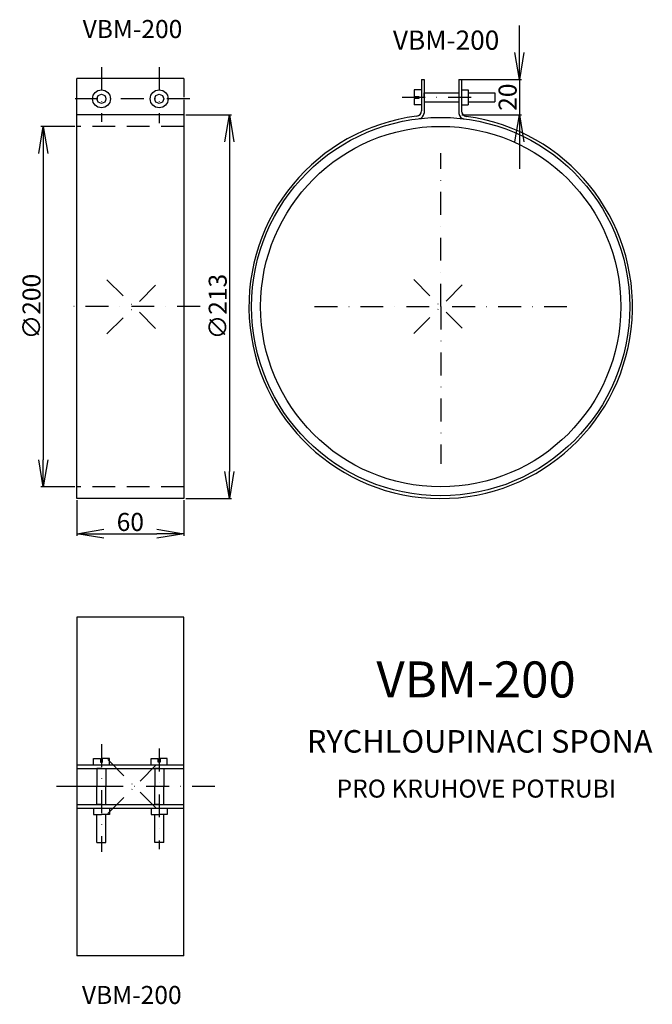
# Model space of a CAD drawing. Extents: x -54 to 298, y -367 to 180.
import ezdxf

# ---------------------------------------------------------------- set-up
doc = ezdxf.new("R2010")
doc.units = 0
doc.header["$PDMODE"] = 3
doc.header["$PDSIZE"] = 15
doc.linetypes.add('DASHDOT', pattern=[25.4, 12.7, -6.35, 0, -6.35])
doc.linetypes.add('DASHED', pattern=[19.05, 12.7, -6.35])
doc.layers.get('0').update_dxf_attribs({"linetype": 'CONTINUOUS'})
doc.layers.get('DEFPOINTS').update_dxf_attribs({"linetype": 'CONTINUOUS'})
for name, color, linetype in [('V0-OBRYS', 90, 'CONTINUOUS'), ('V0-VYPLNE', 63, 'DASHDOT'), ('V0-ZBYTEK', 51, 'CONTINUOUS')]:
    doc.layers.add(name, color=color, linetype=linetype)
doc.styles.add('ED10', font='ISOCP.shx', dxfattribs={"height": 10})
doc.styles.add('ED20', font='ISOCP.shx', dxfattribs={"height": 20})
doc.dimstyles.new('ED10', dxfattribs={"dimtxt": 10, "dimasz": 15, "dimexe": 1.25, "dimexo": 1, "dimgap": 1.5, "dimtad": 1, "dimdec": 0, "dimtxsty": 'ED10', "dimblk1": 'OPEN', "dimblk2": 'OPEN', "dimsah": 1, "dimcen": 2, "dimazin": 3, "dimtfac": 1, "dimtdec": 1, "dimtmove": 0, "dimatfit": 3, "dimtolj": 1})

# ---------------------------------------------------------------- blocks, each defined once
blk = doc.blocks.new('_OPEN')
at = {"color": 0, "linetype": 'BYBLOCK'}
for p, q in [((-1, 0.166667), (0, 0)), ((0, 0), (-1, -0.166667)), ((0, 0), (-1, 0))]:
    blk.add_line(p, q, dxfattribs=at)
blk = doc.blocks.new('*D25')
at = {"color": 0, "linetype": 'BYBLOCK'}
for p, q in [((-21.993614, -36.954471), (-21.993614, -56.717196)), ((37.506386, -36.954471), (37.506386, -56.717196)), ((-6.993614, -55.467196), (22.506386, -55.467196))]:
    blk.add_line(p, q, dxfattribs=at)
at = {"layer": 'DEFPOINTS', "color": 0, "linetype": 'BYBLOCK'}
for p in [(-21.993614, -35.954471), (37.506386, -35.954471), (37.506386, -55.467196)]:
    blk.add_point(p, dxfattribs=at)
at = {"color": 0, "linetype": 'BYBLOCK', "xscale": 15, "yscale": 15, "zscale": 15, "rotation": 180}
blk.add_blockref('_OPEN', (-21.993614, -55.467196), dxfattribs=at)
at = {"color": 0, "linetype": 'BYBLOCK', "xscale": 15, "yscale": 15, "zscale": 15}
blk.add_blockref('_OPEN', (37.506386, -55.467196), dxfattribs=at)
at = {"color": 0, "linetype": 'BYBLOCK', "insert": (7.756386, -48.967196), "char_height": 10, "attachment_point": 5, "style": 'ED10'}
blk.add_mtext('\\A1;60', dxfattribs=at)
blk = doc.blocks.new('*D28')
at = {"color": 0, "linetype": 'BYBLOCK'}
for p, q in [((-22.993614, 120.545529), (-41.885293, 120.545529)), ((-40.635293, 105.545529), (-40.635293, -64.454471)), ((-22.993614, -79.454471), (-41.885293, -79.454471))]:
    blk.add_line(p, q, dxfattribs=at)
at = {"layer": 'DEFPOINTS', "color": 0, "linetype": 'BYBLOCK'}
for p in [(-21.993614, 120.545529), (-40.635293, -79.454471), (-21.993614, -79.454471)]:
    blk.add_point(p, dxfattribs=at)
at = {"color": 0, "linetype": 'BYBLOCK', "xscale": 15, "yscale": 15, "zscale": 15}
for p, rotation in [((-40.635293, 120.545529), 90), ((-40.635293, -79.454471), 270)]:
    blk.add_blockref('_OPEN', p, dxfattribs=dict(at, rotation=rotation))
at = {"color": 0, "linetype": 'BYBLOCK', "insert": (-47.136277, 20.545529), "char_height": 10, "attachment_point": 5, "rotation": 90, "style": 'ED10'}
blk.add_mtext('\\A1;∅200', dxfattribs=at)
blk = doc.blocks.new('*D33')
at = {"color": 0, "linetype": 'BYBLOCK'}
for p, q in [((355.260999, 139.933617), (355.260999, 154.933617)), ((323.308919, 124.933617), (356.510999, 124.933617)), ((355.260999, 124.933617), (355.260999, 105.374901)), ((323.308919, 105.374901), (356.510999, 105.374901)), ((355.260999, 90.374901), (355.260999, 75.374901))]:
    blk.add_line(p, q, dxfattribs=at)
at = {"layer": 'DEFPOINTS', "color": 0, "linetype": 'BYBLOCK'}
for p in [(322.308919, 124.933617), (322.308919, 105.374901), (355.260999, 105.374901)]:
    blk.add_point(p, dxfattribs=at)
at = {"color": 0, "linetype": 'BYBLOCK', "xscale": 15, "yscale": 15, "zscale": 15}
for p, rotation in [((355.260999, 124.933617), 270), ((355.260999, 105.374901), 90)]:
    blk.add_blockref('_OPEN', p, dxfattribs=dict(at, rotation=rotation))
at = {"color": 0, "linetype": 'BYBLOCK', "insert": (348.760015, 115.154259), "char_height": 10, "attachment_point": 5, "rotation": 90, "style": 'ED10'}
blk.add_mtext('\\A1;20', dxfattribs=at)
blk = doc.blocks.new('*D34')
at = {"color": 0, "linetype": 'BYBLOCK'}
for p, q in [((38.506386, 127.045529), (64.032192, 127.045529)), ((62.782192, 112.045529), (62.782192, -70.954471)), ((38.506386, -85.954471), (64.032192, -85.954471))]:
    blk.add_line(p, q, dxfattribs=at)
at = {"layer": 'DEFPOINTS', "color": 0, "linetype": 'BYBLOCK'}
for p in [(37.506386, 127.045529), (37.506386, -85.954471), (62.782192, -85.954471)]:
    blk.add_point(p, dxfattribs=at)
at = {"color": 0, "linetype": 'BYBLOCK', "xscale": 15, "yscale": 15, "zscale": 15}
for p, rotation in [((62.782192, 127.045529), 90), ((62.782192, -85.954471), 270)]:
    blk.add_blockref('_OPEN', p, dxfattribs=dict(at, rotation=rotation))
at = {"color": 0, "linetype": 'BYBLOCK', "insert": (56.281208, 20.545529), "char_height": 10, "attachment_point": 5, "rotation": 90, "style": 'ED10'}
blk.add_mtext('\\A1;∅213', dxfattribs=at)

msp = doc.modelspace()

# ---------------------------------------------------------------- linework, layer by layer
at = {"layer": 'V0-OBRYS'}
for p, q in [((-21.993614, -85.954471), (-21.993614, 147.045529)), ((37.506386, 147.045529), (37.506386, 136.847488)), ((165.364597, 137.210578), (167.937024, 137.210578)), ((167.937024, 137.210578), (167.937024, 135.959741)), ((210.266269, 139.089114), (210.266269, 134.234264)), ((37.506386, 135.317223), (37.506386, -85.954471)), ((167.937024, 135.959741), (165.364597, 135.959741)), ((37.506386, 127.045529), (-21.993614, 127.045529)), ((37.506386, -85.954471), (-21.993614, -85.954471)), ((37.506386, -151.80876), (-21.993614, -151.80876)), ((-21.993614, -151.80876), (-21.993614, -339.80876)), ((37.506386, -339.80876), (37.506386, -151.80876)), ((-21.993614, -233.80876), (37.506386, -233.80876)), ((-12.710905, -233.764726), (-12.710905, -230.277078)), ((-12.710905, -230.277078), (-8.883249, -230.277078)), ((-8.883249, -230.277078), (-8.883249, -232.27002)), ((-8.883249, -232.27002), (-7.699787, -232.27002)), ((-3.807033, -230.277078), (-7.699787, -230.277078)), ((-7.699787, -232.27002), (-7.699787, -230.277078)), ((-3.807033, -233.764726), (-3.807033, -230.277078)), ((19.319805, -230.277078), (23.212559, -230.277078)), ((19.319805, -233.764726), (19.319805, -230.277078)), ((23.212559, -232.27002), (23.212559, -230.277078)), ((24.396022, -232.27002), (23.212559, -232.27002)), ((24.396022, -230.277078), (24.396022, -232.27002)), ((28.223677, -230.277078), (24.396022, -230.277078)), ((28.223677, -233.764726), (28.223677, -230.277078)), ((-21.993614, -235.80876), (37.506386, -235.80876)), ((-8.258969, -235.80876), (-10.758969, -235.80876)), ((-10.758969, -235.80876), (-10.758969, -245.80876)), ((-8.258969, -235.80876), (-5.758969, -235.80876)), ((-5.758969, -235.80876), (-5.758969, -245.80876)), ((23.771741, -235.80876), (21.271741, -235.80876)), ((21.271741, -235.80876), (21.271741, -245.80876)), ((23.771741, -235.80876), (26.271741, -235.80876)), ((26.271741, -235.80876), (26.271741, -245.80876)), ((-21.993614, -245.80876), (-21.993614, -255.80876)), ((-10.758969, -255.80876), (-10.758969, -245.80876)), ((-5.758969, -255.80876), (-5.758969, -245.80876)), ((21.271741, -255.80876), (21.271741, -245.80876)), ((26.271741, -255.80876), (26.271741, -245.80876)), ((-21.993614, -255.80876), (37.506386, -255.80876)), ((-8.258969, -255.80876), (-10.758969, -255.80876)), ((-8.258969, -255.80876), (-5.758969, -255.80876)), ((23.771741, -255.80876), (21.271741, -255.80876)), ((23.771741, -255.80876), (26.271741, -255.80876)), ((-21.993614, -257.80876), (37.506386, -257.80876)), ((-12.710905, -257.852794), (-12.710905, -261.340443)), ((-12.710905, -261.340443), (-8.223793, -261.340443)), ((-10.758969, -276.862092), (-10.758969, -261.340443)), ((-3.807033, -261.340443), (-8.294145, -261.340443)), ((-5.758969, -276.862092), (-5.758969, -261.340443)), ((-3.807033, -257.852794), (-3.807033, -261.340443)), ((19.319805, -257.852794), (19.319805, -261.340443)), ((19.319805, -261.340443), (23.806918, -261.340443)), ((21.271741, -276.862092), (21.271741, -261.340443)), ((28.223677, -261.340443), (23.736565, -261.340443)), ((26.271741, -276.862092), (26.271741, -261.340443)), ((28.223677, -257.852794), (28.223677, -261.340443)), ((-10.758969, -276.862092), (-5.758969, -276.862092)), ((26.271741, -276.862092), (21.271741, -276.862092)), ((37.506386, -339.80876), (-21.993614, -339.80876))]:
    msp.add_line(p, q, dxfattribs=at)
at = {"layer": 'V0-OBRYS', "linetype": 'CONTINUOUS'}
for p, q in [((37.506386, 147.045529), (-21.993614, 147.045529)), ((169.389781, 146.532225), (170.862427, 146.573706)), ((169.389781, 146.532225), (169.389781, 129.180378)), ((170.862427, 146.573706), (170.862427, 127.846847)), ((190.281827, 146.573706), (190.281827, 127.741418)), ((190.281827, 146.573706), (191.754473, 146.532225)), ((191.754473, 146.532225), (191.754473, 129.064172)), ((169.478401, 140.853743), (165.364597, 140.853743)), ((165.364597, 140.853743), (165.364597, 137.210578)), ((170.862427, 136.661689), (170.862427, 139.089114)), ((170.862427, 139.089114), (190.281827, 139.089114)), ((191.754473, 140.853743), (195.324505, 140.853743)), ((195.324505, 140.853743), (195.324505, 132.469636)), ((195.324505, 139.089114), (210.266269, 139.089114)), ((165.364597, 135.959741), (165.364597, 132.469636)), ((169.478401, 132.469636), (165.364597, 132.469636)), ((170.862427, 134.234264), (190.281827, 134.234264)), ((191.665853, 132.469636), (195.324505, 132.469636)), ((195.324505, 134.234264), (210.266269, 134.234264))]:
    msp.add_line(p, q, dxfattribs=at)
at = {"layer": 'V0-OBRYS'}
for centre, radius in [((-8.258969, 135.837164), 5), ((-8.258969, 135.837164), 2.5), ((23.771741, 135.837164), 5), ((23.771741, 135.837164), 2.5), ((180.127304, 20.545529), 105), ((180.127304, 20.545529), 100)]:
    msp.add_circle(centre, radius, dxfattribs=at)
for centre, radius, start, end in [((180.127304, 20.545529), 106.5, 97.207138, 82.3234), ((166.389781, 129.180378), 3, 277.207138, 0), ((167.862427, 127.846847), 3, 276.520787, 0), ((193.281827, 127.741418), 3, 180, 263.003937), ((194.754473, 129.064172), 3, 180, 262.3234)]:
    msp.add_arc(centre, radius, start, end, dxfattribs=at)
at = {"layer": 'V0-VYPLNE', "color": 32, "linetype": 'DASHED'}
for p, q in [((37.506386, 120.545529), (-21.993614, 120.545529)), ((37.506386, -79.454471), (-21.993614, -79.454471))]:
    msp.add_line(p, q, dxfattribs=at)
at = {"layer": 'V0-VYPLNE'}
for p, q in [((180.127304, 20.545529), (180.127304, 105.698618)), ((46.552743, 20.545529), (-26.853711, 20.545529)), ((110.062311, 20.545529), (250.724879, 20.545529)), ((54.777424, -245.80876), (-33.157598, -245.80876))]:
    msp.add_line(p, q, dxfattribs=at)
at = {"layer": 'V0-VYPLNE', "linetype": 'DASHDOT'}
msp.add_line((180.127304, 20.545529), (180.127304, -66.728381), dxfattribs=at)
at = {"layer": 'V0-VYPLNE', "color": 41, "linetype": 'CONTINUOUS'}
msp.add_line((-7.537252, -245.80876), (-27.03245, -245.80876), dxfattribs=at)
at = {"layer": 'V0-VYPLNE', "color": 41}
for p in [(9.791393, 20.413236), (180.127304, 20.545529), (10.174215, -245.80876)]:
    msp.add_point(p, dxfattribs=at)
at = {"layer": 'V0-ZBYTEK', "linetype": 'DASHDOT'}
for p, q in [((-8.258969, 153.339356), (-8.258969, 123.0751)), ((23.771741, 153.339356), (23.771741, 122.309967)), ((197.004273, 136.661689), (157.153687, 136.661689)), ((40.75727, 135.837164), (-23.791137, 135.837164)), ((-8.258969, -222.354751), (-8.258969, -282.035102)), ((23.771741, -224.65015), (23.771741, -280.504837))]:
    msp.add_line(p, q, dxfattribs=at)

# ---------------------------------------------------------------- texts
at = {"layer": 'V0-VYPLNE', "color": 6}
for height, style, p in [(10, 'ED10', (-18.713264, 169.575166)), (10.67, 'ED10', (153.602319, 163.056405)), (20, 'ED20', (144.431772, -196.361658)), (10, 'ED10', (-19.111951, -366.442175))]:
    msp.add_text('VBM-200', height=height, dxfattribs=dict(at, style=style)).set_placement(p)
at = {"layer": 'V0-VYPLNE', "color": 4, "style": 'ED10'}
msp.add_text('RYCHLOUPINACI SPONA', height=12.5, dxfattribs=at).set_placement((105.83909, -226.959009))
at = {"layer": 'V0-VYPLNE', "color": 51, "style": 'ED10'}
msp.add_text('PRO KRUHOVE POTRUBI', height=10, dxfattribs=at).set_placement((122.297115, -251.91814))

# ---------------------------------------------------------------- dimensions: what is measured, and where the dimension line sits
at = {"layer": 'V0-ZBYTEK', "color": 41}
dim = msp.add_linear_dim(base=(223.796553, 126.973509), p1=(190.844473, 146.532225), p2=(190.844473, 126.973509), angle=90, dimstyle='ED10', dxfattribs=at)
dim.commit()
dim.dimension.update_dxf_attribs({"geometry": '*D33', "text_midpoint": (217.295569, 116.752867), "insert": (-131.464446, 21.598608)})
for base, p1, p2, picture, middle in [((62.782192, -85.954471), (37.506386, 127.045529), (37.506386, -85.954471), '*D34', (56.281208, 20.545529)), ((-40.635293, -79.454471), (-21.993614, 120.545529), (-21.993614, -79.454471), '*D28', (-47.136277, 20.545529))]:
    dim = msp.add_linear_dim(base=base, p1=p1, p2=p2, angle=90, text='%%c<>', dimstyle='ED10', dxfattribs=at)
    dim.commit()
    dim.dimension.update_dxf_attribs({"geometry": picture, "text_midpoint": middle})
dim = msp.add_linear_dim(base=(37.506386, -105.467196), p1=(-21.993614, -85.954471), p2=(37.506386, -85.954471), dimstyle='ED10', dxfattribs=at)
dim.commit()
dim.dimension.update_dxf_attribs({"geometry": '*D25', "text_midpoint": (7.756386, -48.967196), "insert": (0, -50)})

doc.saveas('drawing.dxf')
